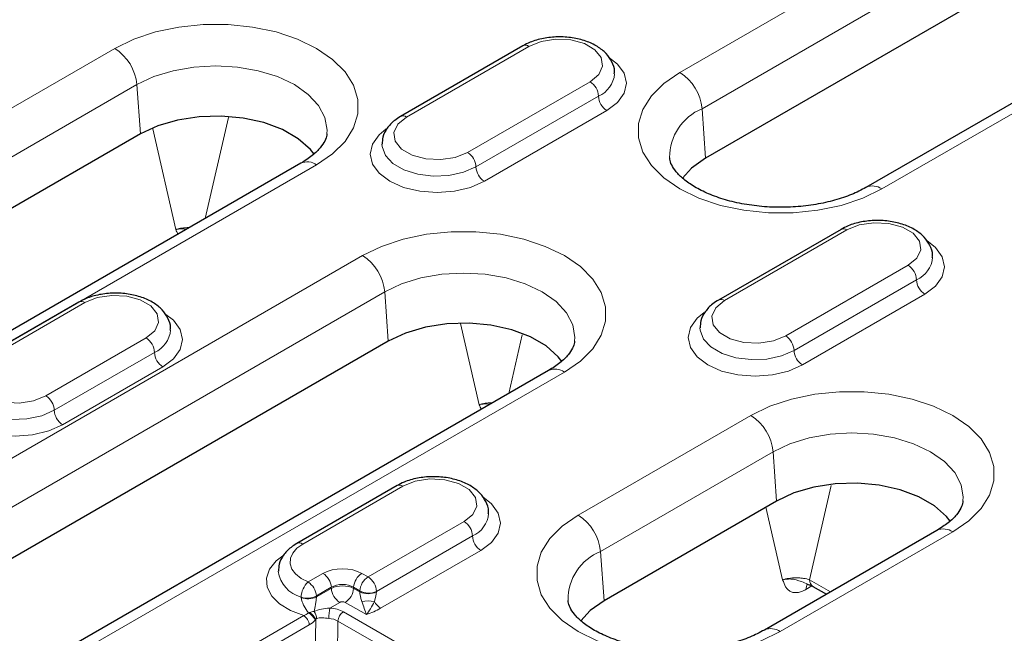
# Model space of a CAD drawing. Units: millimetres. Extents: x 0 to 420, y 0 to 297.
# Drawn here: x 131 to 152, y 42 to 55 of the extents above; entities that cross this region are included whole.
import ezdxf

# ---------------------------------------------------------------- set-up
doc = ezdxf.new("R2010")
doc.units = ezdxf.units.MM

msp = doc.modelspace()

# ---------------------------------------------------------------- linework, layer by layer
at = {"color": 8, "linetype": 'Continuous', "lineweight": 18}
for p, q in [((144.6601, 53.9258), (157.3685, 61.2622)), ((157.8381, 60.4942), (145.1297, 53.1578)), ((161.6412, 58.7956), (148.9328, 51.4592)), ((119.9898, 47.0997), (132.6982, 54.4361)), ((141.4637, 54.4785), (138.8709, 52.9817)), ((133.1678, 53.6681), (120.4594, 46.3316)), ((133.1678, 53.6681), (133.2435, 52.6242)), ((140.1673, 52.2334), (142.76, 53.7301)), ((140.3441, 51.9272), (142.9368, 53.4239)), ((145.1297, 53.1578), (145.2054, 52.114)), ((135.104, 52.9697), (134.6134, 50.834)), ((143.1136, 53.1177), (140.5208, 51.621)), ((133.9898, 50.6), (133.5006, 52.7295)), ((136.9709, 51.9695), (124.2625, 44.6331)), ((148.1959, 50.592), (145.6032, 49.0953)), ((126.4126, 43.3918), (137.9425, 50.0479)), ((146.8995, 48.3469), (149.4923, 49.8437)), ((147.0763, 48.0407), (149.669, 49.5375)), ((138.4121, 49.2799), (126.8822, 42.6238)), ((138.4121, 49.2799), (138.4879, 48.236)), ((149.8458, 49.2313), (147.2531, 47.7345)), ((132.065, 49.0528), (129.9437, 47.8282)), ((140.4127, 46.8921), (140.0179, 48.6109)), ((141.3221, 48.3705), (141.0363, 47.1261)), ((131.2401, 47.0798), (133.3614, 48.3044)), ((131.4168, 46.7736), (133.5382, 47.9982)), ((142.2153, 47.5813), (130.6854, 40.9252)), ((133.7149, 47.692), (131.5936, 46.4674)), ((142.5093, 44.5541), (146.1627, 46.6632)), ((146.6323, 45.8952), (142.9789, 43.7861)), ((146.6323, 45.8952), (146.708, 44.8514)), ((138.7973, 45.1663), (136.676, 43.9417)), ((147.8644, 45.1825), (147.4055, 43.1842)), ((146.8356, 43.1842), (146.4825, 44.7212)), ((138.0608, 43.2444), (140.0936, 44.4179)), ((150.4354, 44.1966), (146.782, 42.0875)), ((138.2376, 42.9382), (140.2704, 44.1118)), ((140.4472, 43.8056), (138.3259, 42.581)), ((142.9789, 43.7861), (143.0546, 42.7423)), ((136.7894, 43.1377), (137.1056, 43.3202)), ((137.9294, 43.3202), (138.0608, 43.2444)), ((147.4055, 43.1842), (147.8484, 42.9286)), ((137.2821, 43.0249), (136.966, 42.8423)), ((136.9666, 42.8202), (137.2821, 43.0024)), ((137.2821, 43.0024), (137.2821, 43.0249)), ((137.8842, 42.949), (137.7529, 43.0249)), ((137.7529, 43.0249), (137.7529, 43.0024)), ((137.7529, 43.0024), (137.8838, 42.9268)), ((147.4559, 43.0535), (147.3275, 42.9794)), ((137.4587, 42.707), (137.2502, 42.5867)), ((138.0245, 42.4483), (137.5764, 42.707)), ((132.2313, 39.8483), (136.6966, 42.426)), ((136.9245, 40.5133), (136.9507, 42.3442)), ((137.4208, 42.3103), (137.3945, 40.4718)), ((138.6089, 41.6243), (137.4208, 42.3103)), ((137.5384, 42.5047), (138.7265, 41.8188)), ((136.8143, 42.2291), (132.2505, 39.5945))]:
    msp.add_line(p, q, dxfattribs=at)
at = {"color": 7, "linetype": 'Continuous', "lineweight": 25}
for p, q in [((157.9138, 59.4504), (145.2054, 52.114)), ((161.3079, 58.8286), (148.5995, 51.4922)), ((141.3387, 54.4909), (138.7459, 52.9941)), ((133.2435, 52.6242), (120.5351, 45.2878)), ((136.6376, 52.0025), (123.9292, 44.6661)), ((148.0709, 50.6044), (145.4782, 49.1077)), ((131.94, 49.0651), (129.8187, 47.8405)), ((138.4879, 48.236), (126.958, 41.58)), ((141.882, 47.6143), (130.3521, 40.9582)), ((138.6723, 45.1787), (136.551, 43.9541)), ((146.708, 44.8514), (143.0546, 42.7423)), ((150.1021, 44.2296), (146.4487, 42.1205)), ((147.4742, 43.0457), (147.7627, 42.8791))]:
    msp.add_line(p, q, dxfattribs=at)
at = {"color": 8, "linetype": 'Continuous', "lineweight": 18, "flags": 128}
for points in [[(132.6982, 54.4361), (133.1016, 54.6315), (133.5577, 54.7835), (134.0526, 54.8875), (134.5712, 54.9403), (135.0979, 54.9403), (135.6165, 54.8875), (136.1114, 54.7835), (136.5675, 54.6315), (136.9709, 54.4361), (137.3094, 54.2032), (137.5727, 53.9399), (137.7529, 53.6542), (137.8443, 53.3548), (137.8443, 53.0508), (137.7529, 52.7514), (137.5727, 52.4657), (137.3094, 52.2024), (136.9709, 51.9695)], [(142.76, 53.7301), (142.9426, 53.8806), (143.025, 54.0582), (142.9973, 54.2413), (142.8627, 54.4078), (142.6376, 54.5378), (142.3491, 54.6154), (142.0319, 54.6315), (141.7244, 54.5839), (141.4637, 54.4785)], [(143.1523, 54.2511), (143.3387, 54.1049), (143.4802, 53.9077), (143.5285, 53.696), (143.4802, 53.4843), (143.3387, 53.2871), (143.1136, 53.1177)], [(137.1883, 52.6328), (137.1917, 52.7059), (137.1464, 52.9713), (137.0123, 53.2266), (136.7944, 53.4619), (136.5013, 53.6681), (136.1441, 53.8373), (135.7366, 53.963), (135.2944, 54.0405), (134.8345, 54.0666), (134.3747, 54.0405), (133.9325, 53.963), (133.525, 53.8373), (133.1678, 53.6681)], [(148.9328, 51.4592), (148.5294, 51.2638), (148.0733, 51.1118), (147.5784, 51.0078), (147.0597, 50.955), (146.5331, 50.955), (146.0145, 51.0078), (145.5196, 51.1118), (145.0635, 51.2638), (144.6601, 51.4592), (144.3215, 51.6921), (144.0582, 51.9554), (143.8781, 52.2411), (143.7866, 52.5405), (143.7866, 52.8445), (143.8781, 53.1439), (144.0582, 53.4296), (144.3215, 53.6929), (144.6601, 53.9258)], [(138.8709, 52.9817), (138.6883, 52.8312), (138.6059, 52.6537), (138.6337, 52.4706), (138.7682, 52.304), (138.9933, 52.1741), (139.2819, 52.0964), (139.599, 52.0804), (139.9065, 52.1279), (140.1673, 52.2334)], [(140.5208, 51.621), (140.2274, 51.491), (139.8858, 51.4093), (139.5191, 51.3814), (139.1525, 51.4093), (138.8108, 51.491), (138.5174, 51.621), (138.2922, 51.7904), (138.1507, 51.9876), (138.1024, 52.1993), (138.1507, 52.4109), (138.2922, 52.6082), (138.4447, 52.7323)], [(138.3524, 52.4049), (138.3554, 52.3554), (138.426, 52.168), (138.5851, 51.9998), (138.82, 51.8642), (139.1114, 51.7724), (139.4359, 51.7316), (139.7671, 51.7453), (140.0782, 51.8123), (140.3441, 51.9272)], [(149.4923, 49.8437), (149.6749, 49.9942), (149.7573, 50.1717), (149.7295, 50.3548), (149.595, 50.5214), (149.3699, 50.6513), (149.0813, 50.729), (148.7642, 50.745), (148.4567, 50.6974), (148.1959, 50.592)], [(137.9425, 50.0479), (138.346, 50.2433), (138.8021, 50.3953), (139.2969, 50.4993), (139.8156, 50.5521), (140.3422, 50.5521), (140.8609, 50.4993), (141.3558, 50.3953), (141.8118, 50.2433), (142.2153, 50.0479), (142.5538, 49.815), (142.8171, 49.5517), (142.9972, 49.266), (143.0887, 48.9666), (143.0887, 48.6626), (142.9972, 48.3632), (142.8171, 48.0775), (142.5538, 47.8142), (142.2153, 47.5813)], [(149.8845, 50.3646), (150.071, 50.2185), (150.2125, 50.0212), (150.2608, 49.8096), (150.2125, 49.5979), (150.071, 49.4007), (149.8458, 49.2313)], [(142.4327, 48.2446), (142.4361, 48.3177), (142.3908, 48.5831), (142.2566, 48.8384), (142.0388, 49.0737), (141.7457, 49.2799), (141.3885, 49.4491), (140.9809, 49.5748), (140.5388, 49.6523), (140.0789, 49.6784), (139.619, 49.6523), (139.1769, 49.5748), (138.7693, 49.4491), (138.4121, 49.2799)], [(133.3614, 48.3044), (133.544, 48.4549), (133.6264, 48.6325), (133.5986, 48.8155), (133.4641, 48.9821), (133.239, 49.1121), (132.9505, 49.1897), (132.6333, 49.2057), (132.3258, 49.1582), (132.065, 49.0528)], [(145.6032, 49.0953), (145.4206, 48.9447), (145.3382, 48.7672), (145.3659, 48.5841), (145.5005, 48.4176), (145.7256, 48.2876), (146.0141, 48.2099), (146.3313, 48.1939), (146.6388, 48.2415), (146.8995, 48.3469)], [(133.7537, 48.8253), (133.9401, 48.6792), (134.0816, 48.482), (134.1299, 48.2703), (134.0816, 48.0586), (133.9401, 47.8614), (133.7149, 47.692)], [(147.2531, 47.7345), (146.9597, 47.6046), (146.618, 47.5229), (146.2514, 47.495), (145.8847, 47.5229), (145.543, 47.6046), (145.2496, 47.7345), (145.0245, 47.9039), (144.883, 48.1012), (144.8347, 48.3128), (144.883, 48.5245), (145.0245, 48.7217), (145.177, 48.8459)], [(145.0847, 48.5185), (145.0877, 48.4689), (145.1583, 48.2816), (145.3174, 48.1133), (145.5522, 47.9778), (145.8437, 47.8859), (146.1681, 47.8452), (146.4994, 47.8589), (146.8105, 47.9258), (147.0763, 48.0407)], [(129.9437, 47.8282), (129.7611, 47.6776), (129.6787, 47.5001), (129.7065, 47.317), (129.841, 47.1504), (130.0661, 47.0205), (130.3546, 46.9428), (130.6718, 46.9268), (130.9793, 46.9744), (131.2401, 47.0798)], [(131.5936, 46.4674), (131.3002, 46.3374), (130.9585, 46.2557), (130.5919, 46.2279), (130.2252, 46.2557), (129.8836, 46.3374), (129.5902, 46.4674), (129.365, 46.6368), (129.2235, 46.834), (129.1752, 47.0457), (129.2235, 47.2574), (129.365, 47.4546), (129.5175, 47.5787)], [(129.4252, 47.2513), (129.4282, 47.2018), (129.4988, 47.0145), (129.6579, 46.8462), (129.8927, 46.7107), (130.1842, 46.6188), (130.5087, 46.578), (130.8399, 46.5917), (131.151, 46.6587), (131.4168, 46.7736)], [(146.1627, 46.6632), (146.5661, 46.8586), (147.0222, 47.0106), (147.5171, 47.1146), (148.0357, 47.1674), (148.5623, 47.1674), (149.081, 47.1146), (149.5759, 47.0106), (150.032, 46.8586), (150.4354, 46.6632), (150.7739, 46.4303), (151.0372, 46.167), (151.2174, 45.8813), (151.3088, 45.5819), (151.3088, 45.2779), (151.2174, 44.9785), (151.0372, 44.6928), (150.7739, 44.4295), (150.4354, 44.1966)], [(150.6528, 44.8599), (150.6562, 44.933), (150.6109, 45.1984), (150.4767, 45.4537), (150.2589, 45.689), (149.9658, 45.8952), (149.6086, 46.0644), (149.2011, 46.1901), (148.7589, 46.2676), (148.299, 46.2937), (147.8392, 46.2676), (147.397, 46.1901), (146.9895, 46.0644), (146.6323, 45.8952)], [(140.0936, 44.4179), (140.2762, 44.5685), (140.3586, 44.746), (140.3309, 44.9291), (140.1963, 45.0957), (139.9712, 45.2256), (139.6827, 45.3033), (139.3656, 45.3193), (139.0581, 45.2717), (138.7973, 45.1663)], [(140.4859, 44.9389), (140.6723, 44.7928), (140.8139, 44.5955), (140.8621, 44.3839), (140.8139, 44.1722), (140.6723, 43.975), (140.4472, 43.8056)], [(146.782, 42.0875), (146.3786, 41.8921), (145.9225, 41.7401), (145.4276, 41.6361), (144.909, 41.5833), (144.3823, 41.5833), (143.8637, 41.6361), (143.3688, 41.7401), (142.9127, 41.8921), (142.5093, 42.0875), (142.1707, 42.3204), (141.9074, 42.5837), (141.7273, 42.8694), (141.6359, 43.1688), (141.6359, 43.4728), (141.7273, 43.7723), (141.9074, 44.0579), (142.1707, 44.3212), (142.5093, 44.5541)], [(136.676, 43.9417), (136.5518, 43.8525), (136.4637, 43.75), (136.4159, 43.6389), (136.4105, 43.5246), (136.4479, 43.4122), (136.5262, 43.3071), (136.6419, 43.2141), (136.7894, 43.1377)], [(136.6966, 42.426), (136.4157, 42.5317), (136.1858, 42.6725), (136.0195, 42.8405), (135.9263, 43.0263), (135.9113, 43.2196), (135.9755, 43.4096), (136.1151, 43.5855), (136.2537, 43.6949)]]:
    msp.add_lwpolyline(points, dxfattribs=at)
at = {"color": 7, "linetype": 'Continuous', "lineweight": 25, "flags": 128}
for points in [[(136.918, 52.1962), (136.8393, 52.2955), (136.5831, 52.5232), (136.2505, 52.7152), (135.856, 52.8631), (135.4169, 52.9604), (134.9523, 53.0029), (134.4826, 52.9887), (134.0282, 52.9184), (133.6091, 52.7951), (133.2435, 52.6242)], [(145.2054, 52.114), (144.9094, 51.903), (144.7156, 51.6897)], [(142.1624, 47.808), (142.0837, 47.9073), (141.8275, 48.135), (141.4949, 48.327), (141.1004, 48.4749), (140.6612, 48.5722), (140.1967, 48.6147), (139.7269, 48.6005), (139.2726, 48.5302), (138.8535, 48.4069), (138.4879, 48.236)], [(150.3825, 44.4233), (150.3038, 44.5226), (150.0476, 44.7503), (149.715, 44.9423), (149.3205, 45.0902), (148.8814, 45.1875), (148.4168, 45.23), (147.947, 45.2158), (147.4927, 45.1455), (147.0736, 45.0222), (146.708, 44.8514)], [(143.0546, 42.7423), (142.7586, 42.5313), (142.5648, 42.318)]]:
    msp.add_lwpolyline(points, dxfattribs=at)
at = {"color": 8, "linetype": 'Continuous', "lineweight": 18}
for centre, radius, start, end in [((132.137, 53.5654), 1.0359, 5.689, 57.19914), ((141.3904, 54.3763), 0.1257, 54.38242, 114.30712), ((142.7037, 53.952), 0.5772, 293.81327, 354.69407), ((144.0989, 53.0551), 1.0359, 5.689, 57.19914), ((142.553, 53.4064), 0.3842, 2.60548, 57.39452), ((143.3206, 53.4414), 0.3842, 182.60548, 237.39452), ((145.5498, 52.1334), 1.1072, 112.29762, 180.52291), ((138.7977, 52.8795), 0.1258, 54.38371, 114.29231), ((139.9603, 51.9097), 0.3842, 2.60548, 57.39452), ((136.777, 51.7113), 0.3229, 53.10272, 115.58683), ((140.7279, 51.9446), 0.3842, 182.60548, 237.39452), ((148.7377, 51.1902), 0.3323, 54.05144, 114.29792), ((148.1227, 50.4898), 0.1257, 54.38242, 114.30712), ((137.3814, 49.1772), 1.0359, 5.689, 57.19914), ((149.2852, 49.52), 0.3842, 2.60548, 57.39452), ((149.436, 50.0656), 0.5772, 293.81327, 354.69407), ((150.0528, 49.5549), 0.3842, 182.60548, 237.39452), ((131.9918, 48.9505), 0.1257, 54.38242, 114.30712), ((145.5299, 48.9931), 0.1258, 54.38371, 114.29231), ((133.3051, 48.5263), 0.5772, 293.81327, 354.69407), ((133.1544, 47.9807), 0.3842, 2.60548, 57.39452), ((146.6925, 48.0233), 0.3842, 2.60548, 57.39452), ((133.922, 48.0157), 0.3842, 182.60548, 237.39452), ((147.4601, 48.0582), 0.3842, 182.60548, 237.39452), ((142.0214, 47.3231), 0.3229, 53.10272, 115.58683), ((131.033, 46.7561), 0.3842, 2.60548, 57.39452), ((131.8007, 46.7911), 0.3842, 182.60548, 237.39452), ((145.6015, 45.7925), 1.0359, 5.689, 57.19914), ((138.724, 45.0641), 0.1257, 54.38242, 114.30712), ((139.8866, 44.0943), 0.3842, 2.60548, 57.39452), ((140.0373, 44.6399), 0.5772, 293.81327, 354.69407), ((141.9481, 43.6834), 1.0359, 5.689, 57.19914), ((150.2415, 43.9384), 0.3229, 53.10272, 115.58683), ((140.6542, 44.1292), 0.3842, 182.60548, 237.39452), ((136.6027, 43.8395), 0.1258, 54.38371, 114.29231), ((143.399, 42.7617), 1.1072, 112.29762, 180.52291), ((136.8128, 43.4557), 0.6613, 187.76554, 255.17909), ((136.8964, 42.9947), 0.3869, 4.46649, 57.26592), ((138.1387, 42.9947), 0.3869, 122.73408, 175.53351), ((138.27, 42.9189), 0.3869, 122.73408, 175.53351), ((137.8538, 42.9208), 0.3842, 2.60548, 57.39452), ((147.5653, 43.1772), 0.16, 177.47922, 235.28496), ((137.0968, 42.8044), 0.4534, 132.68859, 178.49457), ((136.5802, 42.8122), 0.3869, 4.46649, 57.26592), ((137.6679, 43.0325), 0.3869, 184.46649, 237.26592), ((137.3671, 43.0325), 0.3869, 302.73408, 355.53351), ((138.072, 43.3057), 0.403, 242.23541, 294.25524), ((147.5117, 42.9799), 0.1842, 142.01285, 180.13511), ((136.7746, 43.2037), 0.4089, 251.31541, 297.90548), ((136.7868, 43.2104), 0.4297, 250.6917, 294.73997), ((138.0603, 43.3133), 0.4249, 245.45031, 294.54969), ((138.0603, 41.9013), 0.8363, 80.86376, 99.13624), ((138.5215, 42.8922), 0.3676, 206.70582, 237.8532), ((138.4744, 42.3561), 1.2457, 169.33134, 179.47915), ((137.5321, 43.9763), 1.6053, 287.86194, 299.63569), ((136.5571, 42.209), 0.258, 4.46649, 57.26592), ((136.562, 42.1054), 0.4463, 31.22172, 58.08051), ((136.6037, 42.1753), 0.3859, 25.95252, 55.5896), ((136.6917, 42.3511), 0.2785, 2.03309, 35.88358), ((137.6783, 42.2874), 0.2585, 122.7693, 174.92054), ((146.5869, 41.8185), 0.3323, 54.05144, 114.29792)]:
    msp.add_arc(centre, radius, start, end, dxfattribs=at)
for centre, major_axis, ratio, start_param, end_param in [((137.5175, 43.0811), (0.5833, 0), 0.5788711, 0.7867677, 2.354825), ((137.5175, 42.877), (0.3333, 0), 0.6265077, 0.7867677, 2.354825), ((137.5175, 42.877), (0.3333, 0), 0.5312345, 0.7867677, 2.354825), ((138.2378, 42.7449), (-0.2291, 0.4448), 0.6067559, 0.8145535, 0.8669133), ((138.4143, 42.8362), (-0.1028, 0.2287), 0.6339916, 0.8498119, 0.9021718), ((138.0603, 42.6318), (-0.1559, 0.3663), 0.2277727, 0.543813, 1.2124486), ((138.0603, 42.6318), (0.1559, 0.3663), 0.2277727, 5.0707367, 5.7393723), ((137.1852, 42.2994), (0.5, 0.0005), 0.5793985, 0.7861484, 1.4399334), ((137.5175, 42.6729), (0.0833, 0), 0.5788711, 0.7867677, 2.354825), ((137.1852, 42.1633), (0.3334, 0.0034), 0.6166372, 0.7798726, 1.4336577)]:
    msp.add_ellipse(centre, major_axis=major_axis, ratio=ratio, start_param=start_param, end_param=end_param, dxfattribs=at)
at = {"color": 7, "linetype": 'Continuous', "lineweight": 25}
for points, knots in [([(143.2715, 53.8971), (143.2737, 53.9143), (143.2848, 54.0014), (143.2272, 54.1564), (143.1045, 54.335), (142.9169, 54.4832), (142.6739, 54.5972), (142.3856, 54.6676), (142.0756, 54.6878), (141.7677, 54.6551), (141.5185, 54.5846), (141.3876, 54.5164), (141.3387, 54.4909)], [0, 0, 0, 0, 0.0251875, 0.1282442, 0.2299191, 0.3375011, 0.4528761, 0.5714844, 0.6898857, 0.8085119, 0.9283615, 1, 1, 1, 1]), ([(138.7459, 52.9941), (138.7039, 52.9676), (138.5929, 52.8974), (138.4589, 52.7541), (138.3646, 52.5771), (138.361, 52.4569), (138.3594, 52.4064)], [0, 0, 0, 0, 0.1893016, 0.50016, 0.7899275, 1, 1, 1, 1]), ([(137.1838, 52.6262), (137.1841, 52.6167), (137.1855, 52.572), (137.1515, 52.4825), (137.0573, 52.3329), (136.8938, 52.1658), (136.7219, 52.0562), (136.6376, 52.0025)], [0, 0, 0, 0, 0.065346, 0.3088942, 0.5319506, 0.7704047, 1, 1, 1, 1]), ([(148.5995, 51.4922), (148.5507, 51.4655), (148.4081, 51.3873), (148.1258, 51.2727), (147.7455, 51.1657), (147.3286, 51.0949), (146.891, 51.0645), (146.4488, 51.0768), (146.0189, 51.1312), (145.6179, 51.2245), (145.2612, 51.351), (144.9619, 51.5019), (144.7297, 51.6657), (144.5685, 51.8284), (144.4787, 51.9746), (144.4453, 52.0632), (144.4468, 52.107), (144.4471, 52.1163)], [0, 0, 0, 0, 0.0372132, 0.108889, 0.181352, 0.2545908, 0.3283764, 0.4024153, 0.4763691, 0.5498534, 0.6225729, 0.6942965, 0.7649924, 0.8351359, 0.9058404, 0.9800568, 1, 1, 1, 1]), ([(150.0038, 50.0107), (150.0059, 50.0278), (150.0171, 50.115), (149.9594, 50.27), (149.8368, 50.4485), (149.6491, 50.5967), (149.4061, 50.7107), (149.1179, 50.7811), (148.8078, 50.8013), (148.5, 50.7687), (148.2507, 50.6981), (148.1199, 50.6299), (148.0709, 50.6044)], [0, 0, 0, 0, 0.0251875, 0.1282442, 0.2299191, 0.3375011, 0.4528761, 0.5714844, 0.6898857, 0.8085119, 0.9283615, 1, 1, 1, 1]), ([(133.8729, 48.4714), (133.8751, 48.4886), (133.8862, 48.5757), (133.8285, 48.7307), (133.7059, 48.9092), (133.5182, 49.0575), (133.2753, 49.1714), (132.987, 49.2419), (132.6769, 49.2621), (132.3691, 49.2294), (132.1199, 49.1589), (131.989, 49.0907), (131.94, 49.0651)], [0, 0, 0, 0, 0.0251834, 0.1282406, 0.2299159, 0.3374984, 0.4528738, 0.5714827, 0.6898844, 0.8085111, 0.9283612, 1, 1, 1, 1]), ([(145.4782, 49.1077), (145.4362, 49.0811), (145.3252, 49.011), (145.1911, 48.8676), (145.0969, 48.6906), (145.0932, 48.5705), (145.0917, 48.52)], [0, 0, 0, 0, 0.1893016, 0.50016, 0.7899275, 1, 1, 1, 1]), ([(142.4281, 48.238), (142.4284, 48.2285), (142.4299, 48.1838), (142.3959, 48.0943), (142.3016, 47.9447), (142.1381, 47.7776), (141.9663, 47.668), (141.882, 47.6143)], [0, 0, 0, 0, 0.065346, 0.3088942, 0.5319506, 0.7704047, 1, 1, 1, 1]), ([(140.6051, 44.585), (140.6073, 44.6021), (140.6184, 44.6893), (140.5608, 44.8442), (140.4381, 45.0228), (140.2505, 45.171), (140.0075, 45.285), (139.7193, 45.3554), (139.4092, 45.3756), (139.1014, 45.343), (138.8521, 45.2724), (138.7212, 45.2042), (138.6723, 45.1787)], [0, 0, 0, 0, 0.0251834, 0.1282406, 0.2299159, 0.3374984, 0.4528738, 0.5714827, 0.6898844, 0.8085111, 0.9283612, 1, 1, 1, 1]), ([(150.6483, 44.8533), (150.6486, 44.8438), (150.65, 44.7992), (150.616, 44.7096), (150.5218, 44.56), (150.3583, 44.3929), (150.1864, 44.2833), (150.1021, 44.2296)], [0, 0, 0, 0, 0.065346, 0.3088942, 0.5319506, 0.7704047, 1, 1, 1, 1]), ([(136.551, 43.9541), (136.509, 43.9275), (136.398, 43.8574), (136.2639, 43.714), (136.1696, 43.5371), (136.166, 43.4169), (136.1645, 43.3664)], [0, 0, 0, 0, 0.1893016, 0.50016, 0.7899275, 1, 1, 1, 1]), ([(147.3475, 43.0959), (147.3462, 43.0959), (147.3427, 43.096), (147.3599, 43.0912), (147.3705, 43.0883)], [0, 0, 0, 0, 0.38558506, 1, 1, 1, 1]), ([(147.361, 43.0899), (147.3844, 43.0837), (147.4286, 43.0719), (147.4624, 43.051), (147.4783, 43.0411)], [0, 0, 0, 0, 0.5289382, 1, 1, 1, 1]), ([(146.4487, 42.1205), (146.4, 42.0938), (146.2573, 42.0156), (145.975, 41.9011), (145.5947, 41.794), (145.1778, 41.7232), (144.7402, 41.6928), (144.298, 41.7051), (143.8681, 41.7595), (143.4671, 41.8529), (143.1104, 41.9793), (142.8111, 42.1303), (142.5789, 42.2941), (142.4177, 42.4567), (142.328, 42.6029), (142.2945, 42.6915), (142.296, 42.7353), (142.2963, 42.7446)], [0, 0, 0, 0, 0.0372132, 0.108889, 0.181352, 0.2545908, 0.3283764, 0.4024153, 0.4763691, 0.5498534, 0.6225729, 0.6942965, 0.7649924, 0.8351359, 0.9058404, 0.9800568, 1, 1, 1, 1])]:
    msp.add_open_spline(points, degree=3, knots=knots, dxfattribs=at)
at = {"color": 8, "linetype": 'Continuous', "lineweight": 18}
for points, knots in [([(133.9898, 50.6), (133.9898, 50.6), (134.0111, 50.6074), (134.0686, 50.6234), (134.1679, 50.64), (134.2456, 50.6403), (134.2781, 50.6404)], [0, 0, 0, 0, 0.0000617, 0.2881681, 0.7017449, 1, 1, 1, 1]), ([(133.9898, 50.6), (133.9904, 50.6001), (134.0149, 50.606), (134.068, 50.6136), (134.146, 50.6229), (134.1959, 50.6088), (134.2143, 50.6036)], [0, 0, 0, 0, 0.0097149, 0.403582, 0.7804748, 1, 1, 1, 1]), ([(134.037, 50.5012), (134.0205, 50.5324), (134.0036, 50.5642), (133.99, 50.5994), (133.9898, 50.6)], [0, 0, 0, 0, 0.9834059, 1, 1, 1, 1]), ([(140.4127, 46.8921), (140.4127, 46.8921), (140.434, 46.8995), (140.4915, 46.9155), (140.5908, 46.9321), (140.6684, 46.9324), (140.701, 46.9325)], [0, 0, 0, 0, 0.0000617, 0.2881681, 0.7017449, 1, 1, 1, 1]), ([(140.4127, 46.8921), (140.4133, 46.8922), (140.4378, 46.8981), (140.4909, 46.9057), (140.5689, 46.9151), (140.6188, 46.9009), (140.6372, 46.8957)], [0, 0, 0, 0, 0.0097149, 0.403582, 0.7804748, 1, 1, 1, 1]), ([(140.4599, 46.7934), (140.4433, 46.8246), (140.4265, 46.8563), (140.4129, 46.8915), (140.4127, 46.8921)], [0, 0, 0, 0, 0.9834059, 1, 1, 1, 1]), ([(146.8356, 43.1842), (146.8725, 43.1971), (146.9166, 43.2077), (147.0134, 43.2222), (147.0672, 43.2262), (147.1475, 43.2262), (147.1747, 43.2252), (147.2268, 43.2214), (147.252, 43.2186), (147.3251, 43.2076), (147.3685, 43.1971), (147.4055, 43.1842)], [0, 0, 0, 0, 0.25, 0.25, 0.5, 0.5, 0.625, 0.625, 0.75, 0.75, 1, 1, 1, 1]), ([(146.8356, 43.1842), (146.8362, 43.1844), (146.8607, 43.1903), (146.9138, 43.1993), (147.0478, 43.2062), (147.2141, 43.1594), (147.3218, 43.1114), (147.3623, 43.0934)], [0, 0, 0, 0, 0.0042802, 0.1778089, 0.3438592, 0.7535466, 1, 1, 1, 1]), ([(147.3275, 42.9794), (147.2966, 42.9616), (147.2664, 42.9473), (147.2071, 42.9258), (147.1779, 42.9184), (147.122, 42.9111), (147.0956, 42.9111), (147.0458, 42.9182), (147.0223, 42.9255), (146.9797, 42.9465), (146.9605, 42.9603), (146.9262, 42.994), (146.9111, 43.014), (146.8725, 43.0803), (146.8551, 43.1337), (146.8356, 43.1842)], [0, 0, 0, 0, 0.125, 0.125, 0.25, 0.25, 0.375, 0.375, 0.5, 0.5, 0.625, 0.625, 0.75, 0.75, 1, 1, 1, 1]), ([(136.798, 42.4842), (136.765, 42.5272), (136.7333, 42.5755), (136.691, 42.6563), (136.6778, 42.6847), (136.6557, 42.7444), (136.6467, 42.7767), (136.6447, 42.805)], [0, 0, 0, 0, 0.5, 0.5, 0.75, 0.75, 1, 1, 1, 1]), ([(136.9666, 42.8202), (136.9659, 42.7956), (136.9628, 42.7675), (136.9549, 42.7119), (136.9501, 42.6849), (136.9357, 42.6061), (136.9259, 42.5581), (136.9174, 42.5144)], [0, 0, 0, 0, 0.25, 0.25, 0.5, 0.5, 1, 1, 1, 1]), ([(137.9275, 42.727), (137.9457, 42.6716), (137.9637, 42.6206), (137.9963, 42.5274), (138.0113, 42.4848), (138.0245, 42.4483)], [0, 0, 0, 0, 0.5, 0.5, 1, 1, 1, 1]), ([(138.1931, 42.727), (138.1696, 42.6708), (138.143, 42.6194), (138.0862, 42.5259), (138.0556, 42.4834), (138.0245, 42.4483)], [0, 0, 0, 0, 0.5, 0.5, 1, 1, 1, 1]), ([(136.9174, 42.5144), (136.9644, 42.5376), (137.0161, 42.554), (137.1273, 42.5764), (137.187, 42.5822), (137.2502, 42.5867)], [0, 0, 0, 0, 0.5, 0.5, 1, 1, 1, 1]), ([(136.9701, 42.361), (136.966, 42.3591), (136.962, 42.3562), (136.9584, 42.3528), (136.9557, 42.3502), (136.9531, 42.3473), (136.9507, 42.3442)], [0, 0, 0, 0, 0.000048018518, 0.000048018518, 0.000048018518, 0.000083776069, 0.000083776069, 0.000083776069, 0.000083776069]), ([(137.2287, 42.3674), (137.1817, 42.3709), (137.1354, 42.3778), (137.0478, 42.3812), (137.0061, 42.3774), (136.9701, 42.361)], [0, 0, 0, 0, 0.5, 0.5, 1, 1, 1, 1])]:
    msp.add_open_spline(points, degree=3, knots=knots, dxfattribs=at)
for points in [[(136.6447, 42.805), (136.6444, 42.8088), (136.6441, 42.8126), (136.6436, 42.8163)], [(136.966, 42.8423), (136.9663, 42.8351), (136.9665, 42.8277), (136.9666, 42.8202)], [(136.6966, 42.426), (136.7313, 42.4397), (136.7654, 42.4593), (136.798, 42.4842)], [(136.798, 42.4842), (136.8058, 42.4877), (136.8138, 42.4908), (136.8218, 42.4937)], [(136.9437, 42.3368), (136.9031, 42.2915), (136.8595, 42.2552), (136.8143, 42.2291)], [(136.8218, 42.4937), (136.8539, 42.5054), (136.8862, 42.5123), (136.9174, 42.5144)], [(136.9507, 42.3442), (136.9483, 42.3418), (136.946, 42.3393), (136.9437, 42.3368)]]:
    msp.add_open_spline(points, degree=3, dxfattribs=at)

doc.saveas('drawing.dxf')
